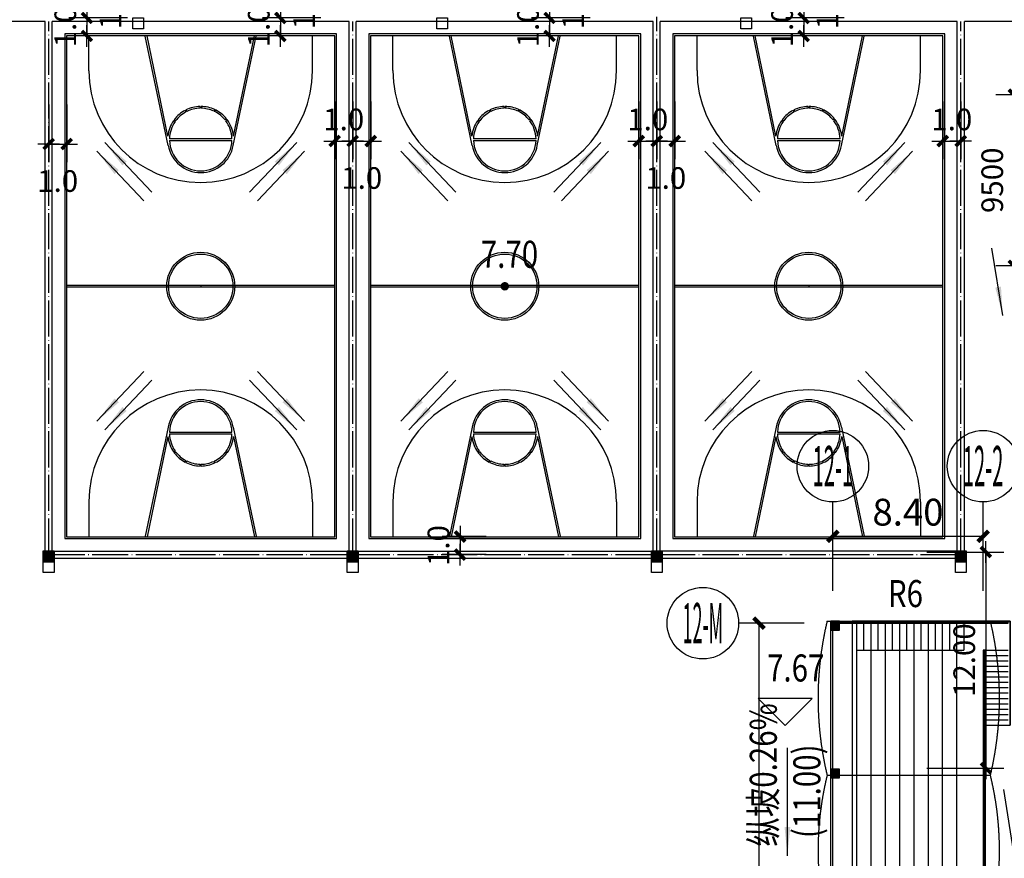
# Model space of a CAD drawing. Extents: x 87262367 to 89234836, y 93757878 to 94458706.
# Drawn here: x 88923469 to 88978123, y 93947572 to 93994110 of the extents above; entities that cross this region are included whole.
import ezdxf
from ezdxf.enums import TextEntityAlignment as Align

# ---------------------------------------------------------------- set-up
doc = ezdxf.new("R2010")
doc.units = 0
doc.header["$LTSCALE"] = 1000
doc.header["$MEASUREMENT"] = 0
doc.linetypes.add('DASH', pattern=[0.35, 0.25, -0.1])
doc.linetypes.add('DOTE', pattern=[2.42, 2, -0.2, 0.02, -0.2])
for name, color, linetype in [('-柱边线', 50, 'Continuous'), ('8', 8, 'Continuous'), ('AXIS', 3, 'Continuous'), ('AXIS_TEXT', 3, 'Continuous'), ('DIM', 3, 'Continuous'), ('DOTE', 17, 'DOTE'), ('PD', 8, 'Continuous'), ('PUB_DIM', 3, 'Continuous'), ('WALL', 255, 'Continuous'), ('YS', 30, 'Continuous'), ('柱', 6, 'Continuous'), ('柱涂实', 54, 'Continuous'), ('球场1', 103, 'Continuous')]:
    doc.layers.add(name, color=color, linetype=linetype)
doc.styles.add('-黑体', font='simhei.ttf', dxfattribs={"width": 0.9})
doc.styles.add('_HZTXT', font='simplex.shx', dxfattribs={"width": 0.8, "bigfont": 'HZTXT.shx'})
doc.styles.add('_TCH_AXIS', font='COMPLEX', dxfattribs={"bigfont": 'GBCBIG'})
doc.styles.add('DIM_FONT', font='complex.shx', dxfattribs={"width": 0.8, "bigfont": 'hztxt.shx'})
doc.styles.add('宋体', font='txt')
doc.dimstyles.new('DIMN1', dxfattribs={"dimscale": 0.008, "dimtxt": 250, "dimasz": 100, "dimexe": 100, "dimexo": 300, "dimgap": 100, "dimtad": 1, "dimzin": 0, "dimdsep": 46, "dimtxsty": '-黑体', "dimblk": 'ARCHTICK', "dimcen": 0.09, "dimclrt": 7, "dimazin": 2, "dimtfac": 1, "dimtix": 1, "dimtmove": 2, "dimatfit": 3, "dimldrblk": 'ARCHTICK', "dimfxl": 1, "dimtolj": 1, "dimtzin": 0, "dimarcsym": 0})
doc.dimstyles.new('DIMN400', dxfattribs={"dimscale": 4, "dimtxt": 300, "dimasz": 1, "dimexe": 250, "dimexo": 300, "dimgap": 0, "dimtad": 0, "dimdec": 0, "dimzin": 0, "dimdsep": 46, "dimtxsty": 'DIM_FONT', "dimblk": '_DIMX', "dimcen": 0.09, "dimdle": 2, "dimclrd": 3, "dimclre": 3, "dimclrt": 7, "dimazin": 0, "dimtfac": 1, "dimtdec": 0, "dimtix": 1, "dimtmove": 2, "dimatfit": 3, "dimldrblk": 'ARCHTICK', "dimfxl": 1, "dimtvp": 1, "dimtolj": 1, "dimtzin": 0, "dimlwd": -1, "dimarcsym": 0})

# ---------------------------------------------------------------- blocks, each defined once
blk = doc.blocks.new('_DIMX')
blk.add_line((-150, 0), (150, 0))
at = {"const_width": 50}
blk.add_lwpolyline([(-70, -70), (70, 70)], dxfattribs=at)
blk = doc.blocks.new('*D300')
at = {"layer": 'Defpoints', "color": 0, "ltscale": 0.8}
for p in [(88972629, 93964568), (88972629, 93952568), (88977098, 93952568)]:
    blk.add_point(p, dxfattribs=at)
at = {"layer": 'DIM', "color": 3, "lineweight": -2}
for p, q in [((88973829, 93964568), (88978098, 93964568)), ((88973829, 93952568), (88978098, 93952568))]:
    blk.add_line(p, q, dxfattribs=at)
at = {"layer": 'DIM', "color": 3}
blk.add_line((88977098, 93964564), (88977098, 93952572), dxfattribs=at)
at = {"layer": 'DIM', "color": 3, "ltscale": 0.8, "xscale": 4, "yscale": 4, "zscale": 4}
for p, rotation in [((88977098, 93964568), 89.99999999992886), ((88977098, 93952568), 269.9999999999288)]:
    blk.add_blockref('_DIMX', p, dxfattribs=dict(at, rotation=rotation))
at = {"layer": 'DIM', "color": 7, "ltscale": 0.8, "insert": (88975898, 93958568), "char_height": 1200, "attachment_point": 5, "rotation": 90, "style": 'DIM_FONT'}
blk.add_mtext('\\A1;12.00', dxfattribs=at)
blk = doc.blocks.new('_ARROW')
blk.add_solid([(0, 0), (-1, 0.1), (-1, -0.1)])
blk = doc.blocks.new('_ARCHTICK')
at = {"color": 0, "linetype": 'ByBlock', "const_width": 0.4}
blk.add_lwpolyline([(-0.5, -0.5), (0.5, 0.5)], dxfattribs=at)
blk = doc.blocks.new('*D158')
at = {"layer": 'Defpoints', "color": 0}
for p in [(70316.292, 85641.179), (70307.892, 85637.453), (70316.292, 85637.453)]:
    blk.add_point(p, dxfattribs=at)
at = {"layer": 'PUB_DIM', "color": 0, "lineweight": -2}
for p, q in [((70307.892, 85639.253), (70307.892, 85641.779)), ((70316.292, 85639.253), (70316.292, 85641.779)), ((70307.892, 85641.179), (70316.292, 85641.179))]:
    blk.add_line(p, q, dxfattribs=at)
at = {"layer": 'PUB_DIM', "color": 0, "lineweight": -2, "xscale": 0.6, "yscale": 0.6, "zscale": 0.6, "rotation": 180}
blk.add_blockref('_ARCHTICK', (70307.892, 85641.179), dxfattribs=at)
at = {"layer": 'PUB_DIM', "color": 0, "lineweight": -2, "xscale": 0.6, "yscale": 0.6, "zscale": 0.6}
blk.add_blockref('_ARCHTICK', (70316.292, 85641.179), dxfattribs=at)
at = {"layer": 'PUB_DIM', "color": 7, "insert": (70312.092, 85642.529), "char_height": 1.5, "attachment_point": 5, "style": '宋体'}
blk.add_mtext('\\A1;8.40', dxfattribs=at)
blk = doc.blocks.new('*D160')
at = {"layer": 'Defpoints', "color": 0}
for p in [(70303.763, 85636.321), (70306.163, 85636.321), (70306.287, 85543.721)]:
    blk.add_point(p, dxfattribs=at)
at = {"layer": 'PUB_DIM', "color": 0, "lineweight": -2}
for p, q in [((70304.363, 85636.321), (70303.163, 85636.321)), ((70303.763, 85543.721), (70303.763, 85636.321)), ((70304.487, 85543.721), (70303.163, 85543.721))]:
    blk.add_line(p, q, dxfattribs=at)
at = {"layer": 'PUB_DIM', "color": 0, "lineweight": -2, "xscale": 0.6, "yscale": 0.6, "zscale": 0.6}
for p, rotation in [((70303.763, 85636.321), 90), ((70303.763, 85543.721), 270)]:
    blk.add_blockref('_ARCHTICK', p, dxfattribs=dict(at, rotation=rotation))
at = {"layer": 'PUB_DIM', "color": 7, "insert": (70302.413, 85590.021), "char_height": 1.5, "attachment_point": 5, "rotation": 90, "style": '宋体'}
blk.add_mtext('\\A1;92.60', dxfattribs=at)
blk = doc.blocks.new('hkyfulr')
at = {"color": 252, "linetype": 'ByBlock'}
for p, q in [((87180722, 94376720), (87180722, 94348520)), ((87195922, 94376720), (87180722, 94376720)), ((87180822, 94376620), (87180822, 94348620)), ((87195822, 94376620), (87180822, 94376620)), ((87182072, 94374670), (87182072, 94376620)), ((87186500, 94370495), (87185224, 94376599)), ((87186482, 94371013), (87185322, 94376620)), ((87190143, 94370495), (87191419, 94376599)), ((87190161, 94371013), (87191322, 94376620)), ((87194572, 94374670), (87194572, 94376620)), ((87195822, 94348620), (87195822, 94376620)), ((87195922, 94348520), (87195922, 94376720)), ((87187449, 94372452), (87187496, 94372363)), ((87187493, 94372474), (87187537, 94372384)), ((87188292, 94372670), (87188292, 94372569)), ((87188342, 94372670), (87188342, 94372570)), ((87189102, 94372498), (87189056, 94372408)), ((87189147, 94372475), (87189101, 94372386)), ((87186811, 94371888), (87186891, 94371827)), ((87186841, 94371928), (87186921, 94371869)), ((87189768, 94371974), (87189688, 94371913)), ((87189798, 94371934), (87189718, 94371874)), ((87189798, 94371934), (87189719, 94371873)), ((87186572, 94370870), (87190071, 94370870)), ((87186572, 94370770), (87190071, 94370770)), ((87195822, 94362670), (87180822, 94362670)), ((87195822, 94362570), (87180822, 94362570)), ((87188322, 94362670), (87188322, 94362570)), ((87186500, 94354744), (87185224, 94348640)), ((87190143, 94354744), (87191419, 94348640)), ((87186482, 94354227), (87185322, 94348620)), ((87186572, 94354470), (87190071, 94354470)), ((87186572, 94354370), (87190071, 94354370)), ((87190161, 94354227), (87191322, 94348620)), ((87186811, 94353351), (87186891, 94353412)), ((87186841, 94353311), (87186921, 94353371)), ((87189768, 94353265), (87189688, 94353326)), ((87189798, 94353305), (87189718, 94353365)), ((87189798, 94353305), (87189719, 94353366)), ((87187449, 94352788), (87187496, 94352877)), ((87187493, 94352765), (87187537, 94352855)), ((87188292, 94352570), (87188292, 94352670)), ((87188342, 94352570), (87188342, 94352670)), ((87189102, 94352742), (87189056, 94352831)), ((87189147, 94352764), (87189101, 94352853)), ((87182072, 94350570), (87182072, 94348620)), ((87194572, 94350570), (87194572, 94348620)), ((87180722, 94348520), (87195922, 94348520)), ((87180822, 94348620), (87195822, 94348620))]:
    blk.add_line(p, q, dxfattribs=at)
for radius in [1900, 1800]:
    blk.add_circle((87188322, 94362620), radius, dxfattribs=at)
for centre, radius, start, end in [((87188322, 94374670), 6250, 180, 0), ((87188322, 94370820), 1850, 118.1392, 143.1811), ((87188322, 94370820), 1750, 118.1519, 143.172), ((87188322, 94370820), 1850, 90.9183, 116.5905), ((87188322, 94370820), 1750, 90.9745, 116.6429), ((87188322, 94370820), 1850, 65.0429, 89.3697), ((87188322, 94370820), 1750, 65.1845, 89.3424), ((87188322, 94370820), 1750, 38.6618, 63.5374), ((87188322, 94370820), 1850, 38.5966, 63.4942), ((87188322, 94370820), 1850, 144.7298, 174.0143), ((87188322, 94370820), 1750, 144.8368, 178.4082), ((87188322, 94370820), 1750, 1.5918, 37.0247), ((87188322, 94370820), 1850, 5.9857, 37.0478), ((87188322, 94370820), 1750, 181.5918, 358.4082), ((87188322, 94370819), 1850, 190.0789, 349.9211), ((87188322, 94350570), 6250, 0, 180), ((87188322, 94354420), 1850, 10.0789, 169.9209), ((87188322, 94354420), 1750, 1.5918, 178.4082), ((87188322, 94354420), 1850, 185.9857, 215.2702), ((87188322, 94354420), 1750, 181.5918, 215.1632), ((87188322, 94354420), 1750, 322.9753, 358.4082), ((87188322, 94354420), 1850, 322.9522, 354.0143), ((87188322, 94354420), 1850, 216.8189, 241.8608), ((87188322, 94354420), 1750, 216.828, 241.8481), ((87188322, 94354420), 1750, 296.4626, 321.3382), ((87188322, 94354420), 1850, 296.5058, 321.4034), ((87188322, 94354420), 1850, 243.4095, 269.0817), ((87188322, 94354420), 1750, 243.3571, 269.0255), ((87188322, 94354420), 1750, 270.6576, 294.8155), ((87188322, 94354420), 1850, 270.6303, 294.9571)]:
    blk.add_arc(centre, radius, start, end, dxfattribs=at)
blk = doc.blocks.new('*D301')
at = {"layer": 'Defpoints', "color": 0, "ltscale": 0.8}
for p in [(88950569, 93965427), (88947913, 93964427), (88950569, 93964427)]:
    blk.add_point(p, dxfattribs=at)
at = {"layer": 'DIM', "color": 3, "lineweight": -2}
for p, q in [((88949369, 93965427), (88946913, 93965427)), ((88949369, 93964427), (88946913, 93964427))]:
    blk.add_line(p, q, dxfattribs=at)
at = {"layer": 'DIM', "color": 3}
for p, q in [((88947913, 93965431), (88947913, 93965435)), ((88947913, 93965427), (88947913, 93964427)), ((88947913, 93964423), (88947913, 93964419))]:
    blk.add_line(p, q, dxfattribs=at)
at = {"layer": 'DIM', "color": 3, "ltscale": 0.8, "xscale": 4, "yscale": 4, "zscale": 4}
for p, rotation in [((88947913, 93965427), 270), ((88947913, 93964427), 90)]:
    blk.add_blockref('_DIMX', p, dxfattribs=dict(at, rotation=rotation))
at = {"layer": 'DIM', "color": 7, "ltscale": 0.8, "insert": (88946713, 93964927), "char_height": 1200, "attachment_point": 5, "rotation": 90, "style": 'DIM_FONT'}
blk.add_mtext('\\A1;1.0', dxfattribs=at)
blk = doc.blocks.new('*D311')
at = {"layer": 'Defpoints', "color": 0, "ltscale": 0.8}
for p in [(88925077, 93990596), (88926077, 93990596), (88926077, 93987208)]:
    blk.add_point(p, dxfattribs=at)
at = {"layer": 'PUB_DIM', "color": 3, "lineweight": -2, "ltscale": 0.8}
for p, q in [((88925077, 93989396), (88925077, 93986208)), ((88926077, 93989396), (88926077, 93986208))]:
    blk.add_line(p, q, dxfattribs=at)
at = {"layer": 'PUB_DIM', "color": 3, "ltscale": 0.8}
blk.add_line((88925081, 93987208), (88926073, 93987208), dxfattribs=at)
at = {"layer": 'PUB_DIM', "color": 3, "ltscale": 0.8, "xscale": 4, "yscale": 4, "zscale": 4, "rotation": 180}
blk.add_blockref('_DIMX', (88925077, 93987208), dxfattribs=at)
at = {"layer": 'PUB_DIM', "color": 3, "ltscale": 0.8, "xscale": 4, "yscale": 4, "zscale": 4}
blk.add_blockref('_DIMX', (88926077, 93987208), dxfattribs=at)
at = {"layer": 'PUB_DIM', "color": 7, "ltscale": 0.8, "insert": (88925577, 93985156), "char_height": 1200, "attachment_point": 5, "style": 'DIM_FONT'}
blk.add_mtext('\\A1;1.0', dxfattribs=at)
blk = doc.blocks.new('*D312')
at = {"layer": 'Defpoints', "color": 0, "ltscale": 0.8}
for p in [(88941954, 93990763), (88942954, 93990763), (88942954, 93987375)]:
    blk.add_point(p, dxfattribs=at)
at = {"layer": 'PUB_DIM', "color": 3, "lineweight": -2, "ltscale": 0.8}
for p, q in [((88941954, 93989563), (88941954, 93986375)), ((88942954, 93989563), (88942954, 93986375))]:
    blk.add_line(p, q, dxfattribs=at)
at = {"layer": 'PUB_DIM', "color": 3, "ltscale": 0.8}
blk.add_line((88941958, 93987375), (88942950, 93987375), dxfattribs=at)
at = {"layer": 'PUB_DIM', "color": 3, "ltscale": 0.8, "xscale": 4, "yscale": 4, "zscale": 4, "rotation": 180}
blk.add_blockref('_DIMX', (88941954, 93987375), dxfattribs=at)
at = {"layer": 'PUB_DIM', "color": 3, "ltscale": 0.8, "xscale": 4, "yscale": 4, "zscale": 4}
blk.add_blockref('_DIMX', (88942954, 93987375), dxfattribs=at)
at = {"layer": 'PUB_DIM', "color": 7, "ltscale": 0.8, "insert": (88942454, 93985324), "char_height": 1200, "attachment_point": 5, "style": 'DIM_FONT'}
blk.add_mtext('\\A1;1.0', dxfattribs=at)
blk = doc.blocks.new('*D313')
at = {"layer": 'Defpoints', "color": 0, "ltscale": 0.8}
for p in [(88940954, 93990763), (88941954, 93990763), (88941954, 93987375)]:
    blk.add_point(p, dxfattribs=at)
at = {"layer": 'PUB_DIM', "color": 3, "lineweight": -2, "ltscale": 0.8}
for p, q in [((88940954, 93989563), (88940954, 93986375)), ((88941954, 93989563), (88941954, 93986375))]:
    blk.add_line(p, q, dxfattribs=at)
at = {"layer": 'PUB_DIM', "color": 3, "ltscale": 0.8}
for p, q in [((88940950, 93987375), (88940946, 93987375)), ((88940954, 93987375), (88941954, 93987375)), ((88941958, 93987375), (88941962, 93987375))]:
    blk.add_line(p, q, dxfattribs=at)
at = {"layer": 'PUB_DIM', "color": 3, "ltscale": 0.8, "xscale": 4, "yscale": 4, "zscale": 4}
blk.add_blockref('_DIMX', (88940954, 93987375), dxfattribs=at)
at = {"layer": 'PUB_DIM', "color": 3, "ltscale": 0.8, "xscale": 4, "yscale": 4, "zscale": 4, "rotation": 180}
blk.add_blockref('_DIMX', (88941954, 93987375), dxfattribs=at)
at = {"layer": 'PUB_DIM', "color": 7, "ltscale": 0.8, "insert": (88941454, 93988575), "char_height": 1200, "attachment_point": 5, "style": 'DIM_FONT'}
blk.add_mtext('\\A1;1.0', dxfattribs=at)
blk = doc.blocks.new('*D314')
at = {"layer": 'Defpoints', "color": 0, "ltscale": 0.8}
for p in [(88958831, 93990763), (88959831, 93990763), (88959831, 93987375)]:
    blk.add_point(p, dxfattribs=at)
at = {"layer": 'PUB_DIM', "color": 3, "lineweight": -2, "ltscale": 0.8}
for p, q in [((88958831, 93989563), (88958831, 93986375)), ((88959831, 93989563), (88959831, 93986375))]:
    blk.add_line(p, q, dxfattribs=at)
at = {"layer": 'PUB_DIM', "color": 3, "ltscale": 0.8}
blk.add_line((88958835, 93987375), (88959827, 93987375), dxfattribs=at)
at = {"layer": 'PUB_DIM', "color": 3, "ltscale": 0.8, "xscale": 4, "yscale": 4, "zscale": 4, "rotation": 180}
blk.add_blockref('_DIMX', (88958831, 93987375), dxfattribs=at)
at = {"layer": 'PUB_DIM', "color": 3, "ltscale": 0.8, "xscale": 4, "yscale": 4, "zscale": 4}
blk.add_blockref('_DIMX', (88959831, 93987375), dxfattribs=at)
at = {"layer": 'PUB_DIM', "color": 7, "ltscale": 0.8, "insert": (88959331, 93985324), "char_height": 1200, "attachment_point": 5, "style": 'DIM_FONT'}
blk.add_mtext('\\A1;1.0', dxfattribs=at)
blk = doc.blocks.new('*D315')
at = {"layer": 'Defpoints', "color": 0, "ltscale": 0.8}
for p in [(88957831, 93990763), (88958831, 93990763), (88958831, 93987375)]:
    blk.add_point(p, dxfattribs=at)
at = {"layer": 'PUB_DIM', "color": 3, "lineweight": -2, "ltscale": 0.8}
for p, q in [((88957831, 93989563), (88957831, 93986375)), ((88958831, 93989563), (88958831, 93986375))]:
    blk.add_line(p, q, dxfattribs=at)
at = {"layer": 'PUB_DIM', "color": 3, "ltscale": 0.8}
for p, q in [((88957827, 93987375), (88957823, 93987375)), ((88957831, 93987375), (88958831, 93987375)), ((88958835, 93987375), (88958839, 93987375))]:
    blk.add_line(p, q, dxfattribs=at)
at = {"layer": 'PUB_DIM', "color": 3, "ltscale": 0.8, "xscale": 4, "yscale": 4, "zscale": 4}
blk.add_blockref('_DIMX', (88957831, 93987375), dxfattribs=at)
at = {"layer": 'PUB_DIM', "color": 3, "ltscale": 0.8, "xscale": 4, "yscale": 4, "zscale": 4, "rotation": 180}
blk.add_blockref('_DIMX', (88958831, 93987375), dxfattribs=at)
at = {"layer": 'PUB_DIM', "color": 7, "ltscale": 0.8, "insert": (88958331, 93988575), "char_height": 1200, "attachment_point": 5, "style": 'DIM_FONT'}
blk.add_mtext('\\A1;1.0', dxfattribs=at)
blk = doc.blocks.new('*D316')
at = {"layer": 'Defpoints', "color": 0, "ltscale": 0.8}
for p in [(88974707, 93990763), (88975707, 93990763), (88975707, 93987375)]:
    blk.add_point(p, dxfattribs=at)
at = {"layer": 'PUB_DIM', "color": 3, "lineweight": -2, "ltscale": 0.8}
for p, q in [((88974707, 93989563), (88974707, 93986375)), ((88975707, 93989563), (88975707, 93986375))]:
    blk.add_line(p, q, dxfattribs=at)
at = {"layer": 'PUB_DIM', "color": 3, "ltscale": 0.8}
for p, q in [((88974703, 93987375), (88974699, 93987375)), ((88974707, 93987375), (88975707, 93987375)), ((88975711, 93987375), (88975715, 93987375))]:
    blk.add_line(p, q, dxfattribs=at)
at = {"layer": 'PUB_DIM', "color": 3, "ltscale": 0.8, "xscale": 4, "yscale": 4, "zscale": 4}
blk.add_blockref('_DIMX', (88974707, 93987375), dxfattribs=at)
at = {"layer": 'PUB_DIM', "color": 3, "ltscale": 0.8, "xscale": 4, "yscale": 4, "zscale": 4, "rotation": 180}
blk.add_blockref('_DIMX', (88975707, 93987375), dxfattribs=at)
at = {"layer": 'PUB_DIM', "color": 7, "ltscale": 0.8, "insert": (88975207, 93988575), "char_height": 1200, "attachment_point": 5, "style": 'DIM_FONT'}
blk.add_mtext('\\A1;1.0', dxfattribs=at)
blk = doc.blocks.new('*D321')
at = {"layer": 'Defpoints', "color": 0, "ltscale": 0.8}
for p in [(88930654, 93994209), (88927200, 93993209), (88930654, 93993209)]:
    blk.add_point(p, dxfattribs=at)
at = {"layer": 'DIM', "color": 3, "lineweight": -2}
for p, q in [((88929454, 93994209), (88926200, 93994209)), ((88929454, 93993209), (88926200, 93993209))]:
    blk.add_line(p, q, dxfattribs=at)
at = {"layer": 'DIM', "color": 3}
for p, q in [((88927200, 93994213), (88927200, 93994217)), ((88927200, 93994209), (88927200, 93993209)), ((88927200, 93993205), (88927200, 93993201))]:
    blk.add_line(p, q, dxfattribs=at)
at = {"layer": 'DIM', "color": 3, "ltscale": 0.8, "xscale": 4, "yscale": 4, "zscale": 4}
for p, rotation in [((88927200, 93994209), 270), ((88927200, 93993209), 90)]:
    blk.add_blockref('_DIMX', p, dxfattribs=dict(at, rotation=rotation))
at = {"layer": 'DIM', "color": 7, "ltscale": 0.8, "insert": (88926000, 93993709), "char_height": 1200, "attachment_point": 5, "rotation": 90, "style": 'DIM_FONT'}
blk.add_mtext('\\A1;1.0', dxfattribs=at)
blk = doc.blocks.new('*D322')
at = {"layer": 'Defpoints', "color": 0, "ltscale": 0.8}
for p in [(88930654, 93995209), (88927200, 93994209), (88930654, 93994209)]:
    blk.add_point(p, dxfattribs=at)
at = {"layer": 'DIM', "color": 3, "lineweight": -2}
for p, q in [((88929454, 93995209), (88926200, 93995209)), ((88929454, 93994209), (88926200, 93994209))]:
    blk.add_line(p, q, dxfattribs=at)
at = {"layer": 'DIM', "color": 3}
blk.add_line((88927200, 93995205), (88927200, 93994213), dxfattribs=at)
at = {"layer": 'DIM', "color": 3, "ltscale": 0.8, "xscale": 4, "yscale": 4, "zscale": 4}
for p, rotation in [((88927200, 93995209), 90), ((88927200, 93994209), 270)]:
    blk.add_blockref('_DIMX', p, dxfattribs=dict(at, rotation=rotation))
at = {"layer": 'DIM', "color": 7, "ltscale": 0.8, "insert": (88928514, 93994709), "char_height": 1200, "attachment_point": 5, "rotation": 90, "style": 'DIM_FONT'}
blk.add_mtext('\\A1;1.0', dxfattribs=at)
blk = doc.blocks.new('*D323')
at = {"layer": 'Defpoints', "color": 0, "ltscale": 0.8}
for p in [(88941392, 93994209), (88937938, 93993209), (88941392, 93993209)]:
    blk.add_point(p, dxfattribs=at)
at = {"layer": 'DIM', "color": 3, "lineweight": -2}
for p, q in [((88940192, 93994209), (88936938, 93994209)), ((88940192, 93993209), (88936938, 93993209))]:
    blk.add_line(p, q, dxfattribs=at)
at = {"layer": 'DIM', "color": 3}
for p, q in [((88937938, 93994213), (88937938, 93994217)), ((88937938, 93994209), (88937938, 93993209)), ((88937938, 93993205), (88937938, 93993201))]:
    blk.add_line(p, q, dxfattribs=at)
at = {"layer": 'DIM', "color": 3, "ltscale": 0.8, "xscale": 4, "yscale": 4, "zscale": 4}
for p, rotation in [((88937938, 93994209), 270), ((88937938, 93993209), 90)]:
    blk.add_blockref('_DIMX', p, dxfattribs=dict(at, rotation=rotation))
at = {"layer": 'DIM', "color": 7, "ltscale": 0.8, "insert": (88936738, 93993709), "char_height": 1200, "attachment_point": 5, "rotation": 90, "style": 'DIM_FONT'}
blk.add_mtext('\\A1;1.0', dxfattribs=at)
blk = doc.blocks.new('*D324')
at = {"layer": 'Defpoints', "color": 0, "ltscale": 0.8}
for p in [(88941392, 93995209), (88937938, 93994209), (88941392, 93994209)]:
    blk.add_point(p, dxfattribs=at)
at = {"layer": 'DIM', "color": 3, "lineweight": -2}
for p, q in [((88940192, 93995209), (88936938, 93995209)), ((88940192, 93994209), (88936938, 93994209))]:
    blk.add_line(p, q, dxfattribs=at)
at = {"layer": 'DIM', "color": 3}
blk.add_line((88937938, 93995205), (88937938, 93994213), dxfattribs=at)
at = {"layer": 'DIM', "color": 3, "ltscale": 0.8, "xscale": 4, "yscale": 4, "zscale": 4}
for p, rotation in [((88937938, 93995209), 90), ((88937938, 93994209), 270)]:
    blk.add_blockref('_DIMX', p, dxfattribs=dict(at, rotation=rotation))
at = {"layer": 'DIM', "color": 7, "ltscale": 0.8, "insert": (88939252, 93994709), "char_height": 1200, "attachment_point": 5, "rotation": 90, "style": 'DIM_FONT'}
blk.add_mtext('\\A1;1.0', dxfattribs=at)
blk = doc.blocks.new('*D325')
at = {"layer": 'Defpoints', "color": 0, "ltscale": 0.8}
for p in [(88956336, 93994209), (88952883, 93993209), (88956336, 93993209)]:
    blk.add_point(p, dxfattribs=at)
at = {"layer": 'DIM', "color": 3, "lineweight": -2}
for p, q in [((88955136, 93994209), (88951883, 93994209)), ((88955136, 93993209), (88951883, 93993209))]:
    blk.add_line(p, q, dxfattribs=at)
at = {"layer": 'DIM', "color": 3}
for p, q in [((88952883, 93994213), (88952883, 93994217)), ((88952883, 93994209), (88952883, 93993209)), ((88952883, 93993205), (88952883, 93993201))]:
    blk.add_line(p, q, dxfattribs=at)
at = {"layer": 'DIM', "color": 3, "ltscale": 0.8, "xscale": 4, "yscale": 4, "zscale": 4}
for p, rotation in [((88952883, 93994209), 270), ((88952883, 93993209), 90)]:
    blk.add_blockref('_DIMX', p, dxfattribs=dict(at, rotation=rotation))
at = {"layer": 'DIM', "color": 7, "ltscale": 0.8, "insert": (88951683, 93993709), "char_height": 1200, "attachment_point": 5, "rotation": 90, "style": 'DIM_FONT'}
blk.add_mtext('\\A1;1.0', dxfattribs=at)
blk = doc.blocks.new('*D326')
at = {"layer": 'Defpoints', "color": 0, "ltscale": 0.8}
for p in [(88956336, 93995209), (88952883, 93994209), (88956336, 93994209)]:
    blk.add_point(p, dxfattribs=at)
at = {"layer": 'DIM', "color": 3, "lineweight": -2}
for p, q in [((88955136, 93995209), (88951883, 93995209)), ((88955136, 93994209), (88951883, 93994209))]:
    blk.add_line(p, q, dxfattribs=at)
at = {"layer": 'DIM', "color": 3}
blk.add_line((88952883, 93995205), (88952883, 93994213), dxfattribs=at)
at = {"layer": 'DIM', "color": 3, "ltscale": 0.8, "xscale": 4, "yscale": 4, "zscale": 4}
for p, rotation in [((88952883, 93995209), 90), ((88952883, 93994209), 270)]:
    blk.add_blockref('_DIMX', p, dxfattribs=dict(at, rotation=rotation))
at = {"layer": 'DIM', "color": 7, "ltscale": 0.8, "insert": (88954196, 93994709), "char_height": 1200, "attachment_point": 5, "rotation": 90, "style": 'DIM_FONT'}
blk.add_mtext('\\A1;1.0', dxfattribs=at)
blk = doc.blocks.new('*D327')
at = {"layer": 'Defpoints', "color": 0, "ltscale": 0.8}
for p in [(88970441, 93994209), (88966987, 93993209), (88970441, 93993209)]:
    blk.add_point(p, dxfattribs=at)
at = {"layer": 'DIM', "color": 3, "lineweight": -2}
for p, q in [((88969241, 93994209), (88965987, 93994209)), ((88969241, 93993209), (88965987, 93993209))]:
    blk.add_line(p, q, dxfattribs=at)
at = {"layer": 'DIM', "color": 3}
for p, q in [((88966987, 93994213), (88966987, 93994217)), ((88966987, 93994209), (88966987, 93993209)), ((88966987, 93993205), (88966987, 93993201))]:
    blk.add_line(p, q, dxfattribs=at)
at = {"layer": 'DIM', "color": 3, "ltscale": 0.8, "xscale": 4, "yscale": 4, "zscale": 4}
for p, rotation in [((88966987, 93994209), 270), ((88966987, 93993209), 90)]:
    blk.add_blockref('_DIMX', p, dxfattribs=dict(at, rotation=rotation))
at = {"layer": 'DIM', "color": 7, "ltscale": 0.8, "insert": (88965787, 93993709), "char_height": 1200, "attachment_point": 5, "rotation": 90, "style": 'DIM_FONT'}
blk.add_mtext('\\A1;1.0', dxfattribs=at)
blk = doc.blocks.new('*D328')
at = {"layer": 'Defpoints', "color": 0, "ltscale": 0.8}
for p in [(88970441, 93995209), (88966987, 93994209), (88970441, 93994209)]:
    blk.add_point(p, dxfattribs=at)
at = {"layer": 'DIM', "color": 3, "lineweight": -2}
for p, q in [((88969241, 93995209), (88965987, 93995209)), ((88969241, 93994209), (88965987, 93994209))]:
    blk.add_line(p, q, dxfattribs=at)
at = {"layer": 'DIM', "color": 3}
blk.add_line((88966987, 93995205), (88966987, 93994213), dxfattribs=at)
at = {"layer": 'DIM', "color": 3, "ltscale": 0.8, "xscale": 4, "yscale": 4, "zscale": 4}
for p, rotation in [((88966987, 93995209), 90), ((88966987, 93994209), 270)]:
    blk.add_blockref('_DIMX', p, dxfattribs=dict(at, rotation=rotation))
at = {"layer": 'DIM', "color": 7, "ltscale": 0.8, "insert": (88968301, 93994709), "char_height": 1200, "attachment_point": 5, "rotation": 90, "style": 'DIM_FONT'}
blk.add_mtext('\\A1;1.0', dxfattribs=at)
blk = doc.blocks.new('*D332')
at = {"layer": 'Defpoints', "color": 0, "ltscale": 0.8}
for p in [(88979789, 93989948), (88978653, 93980448), (88979789, 93980448)]:
    blk.add_point(p, dxfattribs=at)
at = {"layer": 'PUB_DIM', "color": 3, "lineweight": -2, "ltscale": 0.8}
for p, q in [((88978589, 93989948), (88977653, 93989948)), ((88978589, 93980448), (88977653, 93980448))]:
    blk.add_line(p, q, dxfattribs=at)
at = {"layer": 'PUB_DIM', "color": 3, "ltscale": 0.8}
blk.add_line((88978653, 93989944), (88978653, 93980452), dxfattribs=at)
at = {"layer": 'PUB_DIM', "color": 3, "ltscale": 0.8, "xscale": 4, "yscale": 4, "zscale": 4}
for p, rotation in [((88978653, 93989948), 90), ((88978653, 93980448), 270)]:
    blk.add_blockref('_DIMX', p, dxfattribs=dict(at, rotation=rotation))
at = {"layer": 'PUB_DIM', "color": 7, "ltscale": 0.8, "insert": (88977453, 93985198), "char_height": 1200, "attachment_point": 5, "rotation": 90, "style": 'DIM_FONT'}
blk.add_mtext('\\A1;9500', dxfattribs=at)
blk = doc.blocks.new('sdfs')
at = {"layer": '-柱边线'}
for p, q in [((70316.412, 85634.821), (70317.692, 85634.821)), ((70316.412, 85634.521), (70317.692, 85634.521)), ((70316.412, 85634.221), (70317.692, 85634.221)), ((70316.412, 85633.921), (70317.692, 85633.921)), ((70316.412, 85633.621), (70317.692, 85633.621)), ((70316.412, 85633.321), (70317.692, 85633.321)), ((70316.412, 85633.021), (70317.692, 85633.021)), ((70316.412, 85632.721), (70317.692, 85632.721)), ((70316.412, 85632.421), (70317.692, 85632.421)), ((70316.412, 85632.121), (70317.692, 85632.121)), ((70316.412, 85631.821), (70317.692, 85631.821)), ((70316.412, 85631.521), (70317.692, 85631.521)), ((70316.412, 85631.221), (70317.692, 85631.221)), ((70316.412, 85630.921), (70317.692, 85630.921)), ((70316.412, 85630.621), (70317.692, 85630.621))]:
    blk.add_line(p, q, dxfattribs=at)
at = {"layer": '8'}
blk.add_line((70317.717, 85636.346), (70308.272, 85636.346), dxfattribs=at)
for points in [[(70308.272, 85636.416), (70317.787, 85636.416), (70317.787, 85630.621)], [(70316.317, 85634.821), (70316.317, 85604.221)], [(70316.387, 85634.821), (70316.387, 85604.221)]]:
    blk.add_lwpolyline(points, dxfattribs=at)
at = {"layer": 'AXIS'}
for p, q in [((70307.892, 85638.133), (70307.892, 85643.099)), ((70316.292, 85638.133), (70316.292, 85643.099)), ((70315.682, 85636.441), (70315.682, 85636.416)), ((70306.287, 85636.321), (70302.625, 85636.321)), ((70315.682, 85636.346), (70315.682, 85636.321)), ((70309.212, 85634.821), (70315.212, 85634.821)), ((70316.412, 85634.821), (70316.292, 85634.821))]:
    blk.add_line(p, q, dxfattribs=at)
for points in [[(70307.772, 85602.941), (70307.772, 85636.441), (70317.812, 85636.441), (70317.812, 85630.621)], [(70307.892, 85602.941), (70307.892, 85636.321), (70317.692, 85636.321)], [(70309.212, 85636.321), (70309.212, 85602.941)], [(70309.612, 85636.321), (70309.612, 85634.821)], [(70310.012, 85636.321), (70310.012, 85603.061)], [(70310.412, 85636.321), (70310.412, 85634.821)], [(70310.812, 85636.321), (70310.812, 85603.061)], [(70311.212, 85636.321), (70311.212, 85634.821)], [(70311.612, 85636.321), (70311.612, 85603.061)], [(70312.012, 85636.321), (70312.012, 85634.821)], [(70312.412, 85636.321), (70312.412, 85603.061)], [(70312.812, 85636.321), (70312.812, 85634.821)], [(70313.212, 85636.321), (70313.212, 85603.061)], [(70313.612, 85636.321), (70313.612, 85634.821)], [(70314.012, 85636.321), (70314.012, 85603.061)], [(70314.412, 85636.321), (70314.412, 85634.821)], [(70314.812, 85636.321), (70314.812, 85603.061)], [(70315.212, 85636.321), (70315.212, 85634.821)], [(70316.292, 85634.821), (70316.292, 85604.221)], [(70316.412, 85634.821), (70316.412, 85604.221)]]:
    blk.add_lwpolyline(points, dxfattribs=at)
for centre in [(70307.892, 85645.099), (70316.292, 85645.099), (70300.625, 85636.321)]:
    blk.add_circle(centre, 2, dxfattribs=at)
at = {"layer": 'PD', "linetype": 'DASH'}
for p, q in [((70307.572, 85636.441), (70316.701, 85636.441)), ((70307.572, 85627.821), (70316.701, 85627.821))]:
    blk.add_line(p, q, dxfattribs=at)
for centre, radius, start, end in [((70325.587, 85632.131), 18.524, 166.5453, 193.4547), ((70298.686, 85632.131), 18.524, 346.5453, 13.4547), ((70324.667, 85623.621), 17.603, 166.1963, 193.8037), ((70299.606, 85623.621), 17.603, 346.1963, 13.8037)]:
    blk.add_arc(centre, radius, start, end, dxfattribs=at)
at = {"layer": 'WALL'}
blk.add_lwpolyline([(70308.972, 85636.441), (70308.972, 85543.841), (70307.772, 85543.841), (70307.772, 85542.101), (70309.512, 85542.101), (70309.512, 85543.601), (70317.812, 85543.601), (70317.812, 85549.421), (70316.412, 85549.421), (70316.412, 85571.621), (70317.812, 85571.621), (70317.812, 85583.021), (70316.412, 85583.021), (70316.412, 85597.021), (70317.812, 85597.021), (70317.812, 85608.421), (70316.412, 85608.421), (70316.412, 85630.621), (70317.812, 85630.621), (70317.812, 85636.441)], close=True, dxfattribs=at)
at = {"layer": '柱'}
for points in [[(70307.772, 85635.941), (70308.272, 85635.941), (70308.272, 85636.441), (70307.772, 85636.441)], [(70307.772, 85627.671), (70308.272, 85627.671), (70308.272, 85628.171), (70307.772, 85628.171)]]:
    blk.add_lwpolyline(points, close=True, dxfattribs=at)
at = {"layer": '柱涂实'}
for points in [[(70307.772, 85635.941), (70308.272, 85635.941), (70307.772, 85636.441), (70308.272, 85636.441)], [(70307.772, 85627.671), (70308.272, 85627.671), (70307.772, 85628.171), (70308.272, 85628.171)]]:
    blk.add_solid(points, dxfattribs=at)
at = {"layer": 'AXIS_TEXT', "style": '_TCH_AXIS'}
for s, width, p, p2 in [('12-1', 0.3, (70306.761, 85643.968), (70309.023, 85643.968)), ('12-2', 0.28, (70315.161, 85643.968), (70317.423, 85643.968)), ('12-M', 0.256098, (70299.494, 85635.19), (70301.757, 85635.19))]:
    blk.add_text(s, height=2.2627, dxfattribs=dict(at, width=width)).set_placement(p, p2, align=Align.FIT)
at = {"layer": 'PUB_DIM'}
dim = blk.add_linear_dim(base=(70316.292, 85641.179), p1=(70307.892, 85637.453), p2=(70316.292, 85637.453), dimstyle='DIMN1', override={"dimscale": 0.006, "dimtxsty": '宋体'}, dxfattribs=at)
dim.commit()
dim.dimension.update_dxf_attribs({"geometry": '*D158', "text_midpoint": (70312.092, 85642.529)})
dim = blk.add_linear_dim(base=(70303.763, 85636.321), p1=(70306.287, 85543.721), p2=(70306.163, 85636.321), angle=90, dimstyle='DIMN1', override={"dimscale": 0.006, "dimtxsty": '宋体'}, dxfattribs=at)
dim.commit()
dim.dimension.update_dxf_attribs({"geometry": '*D160', "text_midpoint": (70302.413, 85590.021)})

msp = doc.modelspace()

# ---------------------------------------------------------------- hatches: boundary and pattern name
at = {"ltscale": 0.8}
h = msp.add_hatch(color=256, dxfattribs=at)
edge = h.paths.add_edge_path()
edge.add_arc((88950395.4482, 93979316.8738), 238.0498, 0, 360)
at = {"layer": 'YS', "ltscale": 0.8}
for points in [[(88925377.4931, 93964627.013), (88924777.4931, 93964627.013), (88924777.4931, 93964027.013), (88925377.4931, 93964027.013)], [(88942254.1483, 93964627.013), (88941654.1483, 93964627.013), (88941654.1483, 93964027.013), (88942254.1483, 93964027.013)], [(88959130.7056, 93964627.013), (88958530.7056, 93964627.013), (88958530.7056, 93964027.013), (88959130.7056, 93964027.013)], [(88976007.4054, 93964627.013), (88975407.4054, 93964627.013), (88975407.4054, 93964027.013), (88976007.4054, 93964027.013)]]:
    msp.add_hatch(color=256, dxfattribs=at).paths.add_polyline_path(points)

# ---------------------------------------------------------------- linework, layer by layer
at = {"layer": 'DOTE'}
for p, q in [((88958830.7056, 93964427.013), (88958830.7056, 93994266.9586)), ((88925077.4931, 93964427.013), (88925077.4931, 93994010.5887)), ((88941954.1483, 93964427.013), (88941954.1483, 93994010.5887)), ((88975707.4054, 93964427.013), (88975707.4054, 93994010.5887)), ((88925077.4931, 93964427.013), (88975905.909, 93964427.013))]:
    msp.add_line(p, q, dxfattribs=at)
at = {"layer": 'PUB_DIM'}
for p, q in [((88965950.6829, 93954948.4517), (88964450.6829, 93956448.4517)), ((88967450.6829, 93956448.4517), (88964450.6829, 93956448.4517)), ((88967450.6829, 93956448.4517), (88965950.6829, 93954948.4517))]:
    msp.add_line(p, q, dxfattribs=at)
at = {"layer": 'PUB_DIM', "ltscale": 0.8}
for points in [[(88928188.4602, 93987290.8072), (88930798.7243, 93984535.7656)], [(88938843.7557, 93987290.8072), (88936233.4916, 93984535.7656)], [(88945065.0634, 93987290.8978), (88947675.3275, 93984535.8562)], [(88955720.359, 93987290.8978), (88953110.0948, 93984535.8562)], [(88961941.7172, 93987290.8978), (88964551.9814, 93984535.8562)], [(88972597.0128, 93987290.8978), (88969986.7487, 93984535.8562)], [(88927753.9554, 93986811.3131), (88930364.2196, 93984056.2715)], [(88939278.2604, 93986811.3131), (88936667.9963, 93984056.2715)], [(88944630.5587, 93986811.4038), (88947240.8228, 93984056.3622)], [(88956154.8637, 93986811.4038), (88953544.5995, 93984056.3622)], [(88961507.2125, 93986811.4038), (88964117.4767, 93984056.3622)], [(88973031.5175, 93986811.4038), (88970421.2534, 93984056.3622)], [(88927753.9554, 93971825.6748), (88930364.2196, 93974580.7164)], [(88939278.2604, 93971825.6748), (88936667.9963, 93974580.7164)], [(88944630.5587, 93971825.7654), (88947240.8228, 93974580.807)], [(88956154.8637, 93971825.7654), (88953544.5995, 93974580.807)], [(88961507.2125, 93971825.7654), (88964117.4767, 93974580.807)], [(88973031.5175, 93971825.7654), (88970421.2534, 93974580.807)], [(88928188.4602, 93971346.1807), (88930798.7243, 93974101.2223)], [(88938843.7557, 93971346.1807), (88936233.4916, 93974101.2223)], [(88945065.0634, 93971346.2713), (88947675.3275, 93974101.3129)], [(88955720.359, 93971346.2713), (88953110.0948, 93974101.3129)], [(88961941.7172, 93971346.2713), (88964551.9814, 93974101.3129)], [(88972597.0128, 93971346.2713), (88969986.7487, 93974101.3129)], [(88966083.2426, 93947705.4478), (88966083.2426, 93953702.1723)]]:
    msp.add_lwpolyline(points, dxfattribs=at)
at = {"layer": 'PUB_DIM', "ltscale": 0.8, "elevation": 0}
for points in [[(88978036.9032, 93977688.5904), (88977427.9376, 93981434.6408)], [(88978696.5049, 93947635.6803), (88978087.5392, 93951381.7307)]]:
    msp.add_lwpolyline(points, dxfattribs=at)
at = {"layer": 'PUB_DIM', "color": 1}
msp.add_solid([(88964450.6829, 93956448.4517), (88967450.6829, 93956448.4517), (88965950.6829, 93954948.4517), (88964450.6829, 93956448.4517)], dxfattribs=at)
at = {"layer": 'YS'}
for points in [[(88930341.1646, 93993609.4364), (88929741.1646, 93993609.4364), (88929741.1646, 93994209.4364), (88930341.1646, 93994209.4364)], [(88947217.8185, 93993609.1829), (88946617.8185, 93993609.1829), (88946617.8185, 93994209.1829), (88947217.8185, 93994209.1829)], [(88964094.4723, 93993609.1829), (88963494.4723, 93993609.1829), (88963494.4723, 93994209.1829), (88964094.4723, 93994209.1829)], [(88925377.4931, 93964027.013), (88924777.4931, 93964027.013), (88924777.4931, 93964627.013), (88925377.4931, 93964627.013)], [(88942254.1483, 93964027.013), (88941654.1483, 93964027.013), (88941654.1483, 93964627.013), (88942254.1483, 93964627.013)], [(88959130.7056, 93964027.013), (88958530.7056, 93964027.013), (88958530.7056, 93964627.013), (88959130.7056, 93964627.013)], [(88976007.4054, 93964027.013), (88975407.4054, 93964027.013), (88975407.4054, 93964627.013), (88976007.4054, 93964627.013)], [(88925377.4931, 93963427.013), (88924777.4931, 93963427.013), (88924777.4931, 93964027.013), (88925377.4931, 93964027.013)], [(88942254.1483, 93963427.013), (88941654.1483, 93963427.013), (88941654.1483, 93964027.013), (88942254.1483, 93964027.013)], [(88959130.7056, 93963427.013), (88958530.7056, 93963427.013), (88958530.7056, 93964027.013), (88959130.7056, 93964027.013)], [(88976007.4054, 93963427.013), (88975407.4054, 93963427.013), (88975407.4054, 93964027.013), (88976007.4054, 93964027.013)]]:
    msp.add_lwpolyline(points, close=True, dxfattribs=at)
at = {"layer": '球场1', "ltscale": 0.8}
msp.add_line((88924878.8989, 93994010.5887), (88912965.9672, 93994010.5887), dxfattribs=at)
at = {"layer": '球场1'}
for p, q in [((88924878.8989, 93964228.4188), (88924878.8989, 93994010.5887)), ((88941755.5542, 93994010.7516), (88925275.9967, 93994010.7516)), ((88925275.9967, 93964625.5166), (88925275.9967, 93994010.7516)), ((88929842.6224, 93994010.5887), (88925275.9967, 93994010.5887)), ((88941755.5542, 93994010.6794), (88930239.6682, 93994010.6794)), ((88941755.5022, 93964625.6072), (88941755.5022, 93994010.8422)), ((88941755.5542, 93964625.5166), (88941755.5542, 93994010.7516)), ((88958632.1574, 93994010.8422), (88942152.6, 93994010.8422)), ((88942152.6, 93964625.6072), (88942152.6, 93994010.8422)), ((88946719.2257, 93994010.6794), (88942152.6, 93994010.6794)), ((88942152.6519, 93964625.5166), (88942152.6519, 93994010.7516)), ((88958632.1574, 93994010.77), (88947116.3221, 93994010.77)), ((88958632.156, 93964625.6072), (88958632.156, 93994010.8422)), ((88958632.1574, 93964625.6072), (88958632.1574, 93994010.8422)), ((88975508.8113, 93994010.8422), (88959029.2538, 93994010.8422)), ((88959029.2538, 93964625.6072), (88959029.2538, 93994010.8422)), ((88959029.2552, 93964625.6072), (88959029.2552, 93994010.8422)), ((88963595.8795, 93994010.77), (88959029.2552, 93994010.77)), ((88975508.8113, 93994010.7286), (88963992.9759, 93994010.7286)), ((88975508.8113, 93964625.6072), (88975508.8113, 93994010.8422)), ((88975905.909, 93964228.4188), (88975905.909, 93994010.8422)), ((88980869.6298, 93994010.7286), (88975905.909, 93994010.7286)), ((88924878.8989, 93964228.4188), (88975905.909, 93964228.4188)), ((88925275.9967, 93964625.5166), (88941755.5022, 93964625.5166)), ((88942152.6519, 93964625.5166), (88958632.156, 93964625.5166)), ((88959029.2552, 93964625.6072), (88975508.8113, 93964625.6072))]:
    msp.add_line(p, q, dxfattribs=at)

# ---------------------------------------------------------------- block references
at = {"layer": 'PUB_DIM', "ltscale": 0.8, "yscale": 1600, "zscale": 1600}
for p, xscale, rotation in [((88928188.4602, 93987290.8072), 1600, 133.4543055041223), ((88938843.7557, 93987290.8072), -1600, 226.5456944958777), ((88945065.0634, 93987290.8978), 1600, 133.4543055041223), ((88955720.359, 93987290.8978), -1600, 226.5456944958777), ((88961941.7172, 93987290.8978), 1600, 133.4543055041223), ((88972597.0128, 93987290.8978), -1600, 226.5456944958777), ((88927753.9554, 93986811.3131), 1600, 133.4543055041223), ((88939278.2604, 93986811.3131), -1600, 226.5456944958777), ((88944630.5587, 93986811.4038), 1600, 133.4543055041223), ((88956154.8637, 93986811.4038), -1600, 226.5456944958777), ((88961507.2125, 93986811.4038), 1600, 133.4543055041223), ((88973031.5175, 93986811.4038), -1600, 226.5456944958777), ((88978036.9032, 93977688.5904, 0), -1599.99999999999, 99.2333502476668), ((88927753.9554, 93971825.6748), -1600, 46.54569449587773), ((88939278.2604, 93971825.6748), 1600, 313.4543055041223), ((88944630.5587, 93971825.7654), -1600, 46.54569449587773), ((88956154.8637, 93971825.7654), 1600, 313.4543055041223), ((88961507.2125, 93971825.7654), -1600, 46.54569449587773), ((88973031.5175, 93971825.7654), 1600, 313.4543055041223), ((88928188.4602, 93971346.1807), -1600, 46.54569449587773), ((88938843.7557, 93971346.1807), 1600, 313.4543055041223), ((88945065.0634, 93971346.2713), -1600, 46.54569449587773), ((88955720.359, 93971346.2713), 1600, 313.4543055041223), ((88961941.7172, 93971346.2713), -1600, 46.54569449587773), ((88972597.0128, 93971346.2713), 1600, 313.4543055041223), ((88966083.2426, 93947705.4478), -1599.99999999999, 90.00000000016064)]:
    msp.add_blockref('_ARROW', p, dxfattribs=dict(at, xscale=xscale, rotation=rotation))
at = {"layer": 'WALL', "linetype": 'ByBlock', "xscale": 0.9927444295914334, "yscale": 0.9927444295914334, "zscale": 0.9927444295914334}
for p in [(2377795.6066, 301353.4818), (2394672.2099, 301353.5724), (2411548.8637, 301353.5724)]:
    msp.add_blockref('hkyfulr', p, dxfattribs=at)
at = {"layer": 'WALL', "xscale": 992.7444257776016, "yscale": 992.7444257776016, "zscale": 992.7444257776016}
msp.add_blockref('sdfs', (19170838.2502, 8945637.5488), dxfattribs=at)

# ---------------------------------------------------------------- texts
at = {"color": 2, "linetype": 'ByBlock', "style": '_HZTXT', "width": 0.8}
msp.add_text('7.70', height=1500, dxfattribs=at).set_placement((88949065.2656, 93980339.9951))
msp.add_text('7.67', height=1500, dxfattribs=at).set_placement((88966545.0943, 93957939.7292), align=Align.MIDDLE)
for s, p in [('纵坡0.26%', (88965493.6806, 93948214.973)), ('(11.00)', (88967912.855, 93948693.0043))]:
    msp.add_text(s, height=1500, rotation=90, dxfattribs=at).set_placement(p)
at = {"layer": 'PUB_DIM', "color": 7, "style": 'DIM_FONT', "width": 0.8}
msp.add_text('R6', height=1500, dxfattribs=at).set_placement((88971660.841, 93961512.0341))

# ---------------------------------------------------------------- dimensions: what is measured, and where the dimension line sits
at = {"layer": 'DIM'}
for base, p1, p2, picture, middle in [((88927200.404, 93994209.1829), (88930654.0633, 93995209.1829), (88930654.0633, 93994209.1829), '*D322', (88928514.0571, 93994709.1829)), ((88937937.9434, 93994209.1829), (88941391.6026, 93995209.1829), (88941391.6026, 93994209.1829), '*D324', (88939251.5964, 93994709.1829)), ((88952882.5723, 93994209.1829), (88956336.2315, 93995209.1829), (88956336.2315, 93994209.1829), '*D326', (88954196.2253, 93994709.1829)), ((88966986.911, 93994209.1829), (88970440.5702, 93995209.1829), (88970440.5702, 93994209.1829), '*D328', (88968300.564, 93994709.1829))]:
    dim = msp.add_linear_dim(base=base, p1=p1, p2=p2, angle=270, text='1.0', dimstyle='DIMN400', dxfattribs=at)
    dim.commit()
    dim.dimension.update_dxf_attribs({"geometry": picture, "text_midpoint": middle, "dimtype": 160})
for base, p1, p2, picture, middle in [((88927200.404, 93993209.1829), (88930654.0633, 93994209.1829), (88930654.0633, 93993209.1829), '*D321', (88926000.404, 93993709.1829)), ((88937937.9434, 93993209.1829), (88941391.6026, 93994209.1829), (88941391.6026, 93993209.1829), '*D323', (88936737.9434, 93993709.1829)), ((88952882.5723, 93993209.1829), (88956336.2315, 93994209.1829), (88956336.2315, 93993209.1829), '*D325', (88951682.5723, 93993709.1829)), ((88966986.911, 93993209.1829), (88970440.5702, 93994209.1829), (88970440.5702, 93993209.1829), '*D327', (88965786.911, 93993709.1829)), ((88947913.2751, 93964427.013), (88950568.6431, 93965427.013), (88950568.6431, 93964427.013), '*D301', (88946713.2751, 93964927.013))]:
    dim = msp.add_linear_dim(base=base, p1=p1, p2=p2, angle=270, text='1.0', dimstyle='DIMN400', dxfattribs=at)
    dim.commit()
    dim.dimension.update_dxf_attribs({"geometry": picture, "text_midpoint": middle})
dim = msp.add_aligned_dim(p1=(88972628.5414, 93964568.3924), p2=(88972628.5414, 93952568.3924, -0.0001), distance=4469.1514, text='12.00', dimstyle='DIMN400', dxfattribs=at)
dim.commit()
dim.dimension.update_dxf_attribs({"geometry": '*D300', "text_midpoint": (88975897.6928, 93958568.3924)})
at = {"layer": 'PUB_DIM', "ltscale": 0.8}
for base, p1, p2, picture, middle in [((88926077.4931, 93987207.5547), (88925077.4931, 93990595.7659), (88926077.4931, 93990595.7659), '*D311', (88925577.4931, 93985156.4707)), ((88942954.1483, 93987375.1135), (88941954.1483, 93990763.3246), (88942954.1483, 93990763.3246), '*D312', (88942454.1483, 93985324.0295)), ((88959830.7056, 93987375.1135), (88958830.7056, 93990763.3246), (88959830.7056, 93990763.3246), '*D314', (88959330.7056, 93985324.0295))]:
    dim = msp.add_linear_dim(base=base, p1=p1, p2=p2, text='1.0', dimstyle='DIMN400', dxfattribs=at)
    dim.commit()
    dim.dimension.update_dxf_attribs({"geometry": picture, "text_midpoint": middle, "dimtype": 160})
for base, p1, p2, picture, middle in [((88941954.1483, 93987375.1135), (88940954.1483, 93990763.3246), (88941954.1483, 93990763.3246), '*D313', (88941454.1483, 93988575.1135)), ((88958830.7056, 93987375.1135), (88957830.7056, 93990763.3246), (88958830.7056, 93990763.3246), '*D315', (88958330.7056, 93988575.1135)), ((88975707.4054, 93987375.1135), (88974707.4054, 93990763.3246), (88975707.4054, 93990763.3246), '*D316', (88975207.4054, 93988575.1135))]:
    dim = msp.add_linear_dim(base=base, p1=p1, p2=p2, text='1.0', dimstyle='DIMN400', dxfattribs=at)
    dim.commit()
    dim.dimension.update_dxf_attribs({"geometry": picture, "text_midpoint": middle})
dim = msp.add_linear_dim(base=(88978652.7042, 93980448.3924), p1=(88979788.5414, 93989948.3924), p2=(88979788.5414, 93980448.3924), angle=90, dimstyle='DIMN400', dxfattribs=at)
dim.commit()
dim.dimension.update_dxf_attribs({"geometry": '*D332', "text_midpoint": (88977452.7042, 93985198.3924)})

doc.saveas('drawing.dxf')
